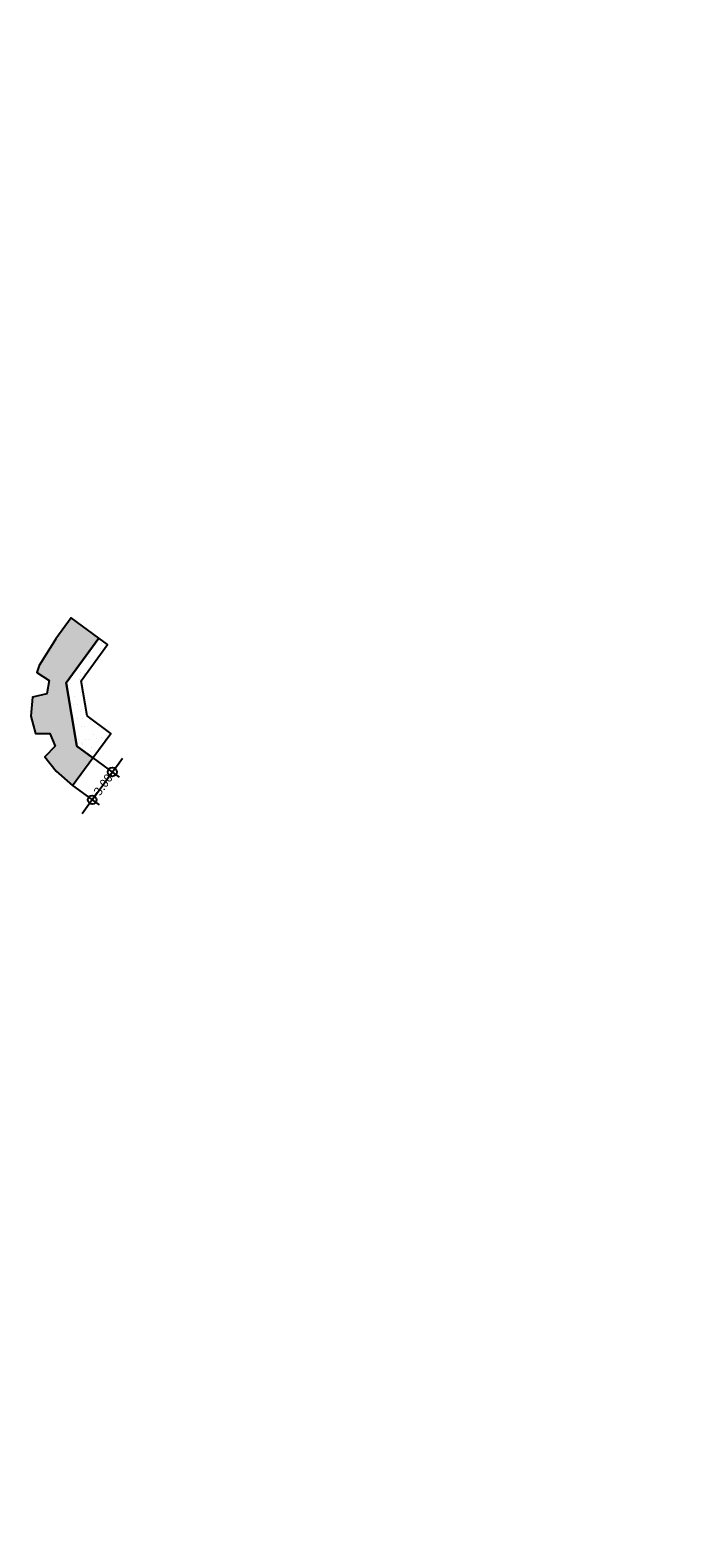
# Model space of a CAD drawing. Extents: x 165990 to 175304, y 2171271 to 2183040.
# Drawn here: x 171651 to 171710, y 2177784 to 2177916 of the extents above; entities that cross this region are included whole.
import ezdxf

# ---------------------------------------------------------------- set-up
doc = ezdxf.new("R2010")
doc.units = 0
doc.header["$MEASUREMENT"] = 0
doc.layers.get('DEFPOINTS').update_dxf_attribs({"linetype": 'CONTINUOUS'})
for name, color, linetype in [('-A-NV01-P-CALÇ', 5, 'CONTINUOUS'), ('-A-NV01-P-CALÇ-HT', 253, 'CONTINUOUS'), ('-A-NV01-P-COTA', 1, 'CONTINUOUS'), ('-A-NV01-P-GRAMA', 5, 'CONTINUOUS'), ('-A-NV01-P-GRAMA-HT', 94, 'CONTINUOUS'), ('BLK-GERAL', 7, 'CONTINUOUS')]:
    doc.layers.add(name, color=color, linetype=linetype)
doc.styles.add('ROMANS', font='romans')
doc.dimstyles.new('PAISAGISMO', dxfattribs={"dimtxt": 0.75, "dimasz": 0.75, "dimexe": 0.75, "dimexo": 0, "dimgap": 0.2, "dimtad": 1, "dimzin": 5, "dimtxsty": 'ROMANS', "dimblk1": 'DOT1', "dimblk2": 'DOT1', "dimsah": 1, "dimcen": 0.09, "dimclrd": 1, "dimclre": 1, "dimclrt": 2, "dimazin": 3, "dimtfac": 0.006, "dimtmove": 0, "dimatfit": 3, "dimtolj": 1, "dimtzin": 12})

# ---------------------------------------------------------------- blocks, each defined once
blk = doc.blocks.new('DOT1')
at = {"layer": 'BLK-GERAL', "color": 1, "linetype": 'BYBLOCK'}
blk.add_line((1, 0), (-1, 0), dxfattribs=at)
at = {"layer": 'BLK-GERAL', "color": 1}
blk.add_circle((0, 0), 0.506, dxfattribs=at)
blk = doc.blocks.new('*D930')
at = {"layer": '-A-NV01-P-COTA', "color": 1}
for p, q in [((171656.81, 2177852.11), (171659.12, 2177850.44)), ((171658.95, 2177851.48), (171659.39, 2177852.09)), ((171656.75, 2177848.45), (171658.51, 2177850.88)), ((171655.04, 2177849.69), (171657.35, 2177848.01)), ((171656.31, 2177847.84), (171655.87, 2177847.23))]:
    blk.add_line(p, q, dxfattribs=at)
at = {"layer": 'DEFPOINTS', "color": 0}
for p in [(171656.81, 2177852.11), (171658.51, 2177850.88), (171655.04, 2177849.69)]:
    blk.add_point(p, dxfattribs=at)
at = {"layer": '-A-NV01-P-COTA', "color": 1, "xscale": 0.75, "yscale": 0.75, "zscale": 0.75}
for p, rotation in [((171658.51, 2177850.88), 234.011312157822), ((171656.75, 2177848.45), 54.01131215782195)]:
    blk.add_blockref('DOT1', p, dxfattribs=dict(at, rotation=rotation))
at = {"layer": '-A-NV01-P-COTA', "color": 2, "insert": (171657.71, 2177849.78), "char_height": 0.75, "attachment_point": 5, "rotation": 54.0113, "style": 'ROMANS'}
blk.add_mtext('\\A1;3.00', dxfattribs=at)

msp = doc.modelspace()

# ---------------------------------------------------------------- hatches: boundary and pattern name
at = {"layer": '-A-NV01-P-CALÇ-HT'}
msp.add_hatch(color=256, dxfattribs=at).paths.add_polyline_path([(171654.493, 2177858.662), (171657.337, 2177862.556), (171654.914, 2177864.325), (171654.91, 2177864.32), (171653.563, 2177862.502), (171653.537, 2177862.444), (171652.134, 2177860.162), (171651.908, 2177859.568), (171653.006, 2177858.872), (171652.802, 2177857.689), (171651.535, 2177857.4), (171651.394, 2177855.737), (171651.796, 2177854.236), (171653.063, 2177854.237), (171653.525, 2177853.13), (171652.61, 2177852.206), (171653.619, 2177850.955), (171655.039, 2177849.687), (171656.816, 2177852.121), (171655.423, 2177853.139)])
at = {"layer": '-A-NV01-P-GRAMA-HT'}
h = msp.add_hatch(dxfattribs=at)
h.set_pattern_fill('AR-SAND', color=256, scale=0.75, style=0)
h.set_pattern_definition([(37.5, (0, 0), (-0.0472450186, 1.44511782676), [0, -1.14, 0, -1.275, 0, -1.21875]), (7.5, (0, 0), (1.327332529, 2.116609549), [0, -0.615, 0, -1.0275, 0, -0.39375]), (327.5, (-0.9225, 0), (2.3356063963, 0.00424429015), [0, -0.375, 0, -1.35, 0, -1.7625]), (317.5, (-0.9225, 0), (2.2545949534, 0.6582566737), [0, -0.1875, 0, -0.885, 0, -1.0125])])
edge = h.paths.add_edge_path()
edge.add_arc((170799.176, 2175144.432), 801.09, 161.155637, 161.501337)
edge.add_arc((-12509071.12, 6408255.619), 13367008.792, 341.5381400417, 341.5386732159, ccw=False)
edge.add_line((170000.087, 2175280.617), (169999.14, 2175280.147))
edge.add_line((169999.14, 2175280.147), (169998.095, 2175277.017))
edge.add_line((169998.095, 2175277.017), (169998.626, 2175275.946))
edge.add_line((169998.626, 2175275.946), (169998.626, 2175275.946))
edge.add_line((169998.626, 2175275.946), (170000.095, 2175275.428))
edge.add_arc((169711.484, 2175368.007), 303.095, 332.10036, 342.21506, ccw=False)
edge.add_line((169979.35, 2175226.182), (169976.051, 2175220.125))
edge.add_line((169976.051, 2175220.125), (169970.522, 2175212.47))
edge.add_line((169970.522, 2175212.47), (169970.17, 2175211.982))
edge.add_arc((169969.738, 2175212.235), 0.5, 161.46256, 329.58106, ccw=False)
edge.add_line((169969.264, 2175212.394), (169975.559, 2175231.167))
edge.add_line((169975.559, 2175231.167), (169975.623, 2175231.357))
edge.add_line((169975.623, 2175231.357), (169975.787, 2175231.302))
edge.add_line((169975.787, 2175231.302), (169982.529, 2175251.689))
edge.add_line((169982.529, 2175251.689), (169986.526, 2175263.776))
edge.add_line((169986.526, 2175263.776), (169988.856, 2175270.82))
edge.add_line((169988.856, 2175270.82), (169994.602, 2175287.125))
edge.add_line((169994.602, 2175287.125), (170009.283, 2175326.752))
edge.add_line((170009.283, 2175326.752), (170009.361, 2175328.277))
edge.add_line((170009.361, 2175328.277), (170012.017, 2175335.316))
edge.add_line((170012.017, 2175335.316), (170036.369, 2175404.373))
edge.add_line((170036.369, 2175404.373), (170041.025, 2175403.183))
h = msp.add_hatch(dxfattribs=at)
h.set_pattern_fill('AR-SAND', color=256, scale=0.75, angle=0.0037, style=0)
h.set_pattern_definition([(37.503702033, (0, 0), (-0.0473383914, 1.4451147711), [0, -1.14, 0, -1.275, 0, -1.21875]), (7.50370203, (0, 0), (1.3271957664, 2.116695307), [0, -0.615, 0, -1.0275, 0, -0.39375]), (327.503702033, (-0.9225, -6e-05), (2.3356061172, 0.0043951999), [0, -0.375, 0, -1.35, 0, -1.7625]), (317.50370203, (-0.9225, -6e-05), (2.254552417, 0.6584023477), [0, -0.1875, 0, -0.885, 0, -1.0125])])
h.paths.add_polyline_path([(171655.783, 2177858.843), (171658.102, 2177861.998), (171657.337, 2177862.556), (171654.493, 2177858.662), (171655.423, 2177853.139), (171656.816, 2177852.121), (171658.365, 2177854.242), (171656.3, 2177855.766)])

# ---------------------------------------------------------------- linework, layer by layer
at = {"layer": '-A-NV01-P-CALÇ'}
msp.add_lwpolyline([(171450.162, 2177747.444, 0), (171507.976, 2177826.561)], format="xyb", dxfattribs=at)
msp.add_lwpolyline([(171654.493, 2177858.662), (171657.337, 2177862.556), (171654.914, 2177864.325), (171654.91, 2177864.32), (171653.563, 2177862.502), (171653.537, 2177862.444), (171652.134, 2177860.162), (171651.908, 2177859.568), (171653.006, 2177858.872), (171652.802, 2177857.689), (171651.535, 2177857.4), (171651.394, 2177855.737), (171651.796, 2177854.236), (171653.063, 2177854.237), (171653.525, 2177853.13), (171652.61, 2177852.206), (171653.619, 2177850.955), (171655.039, 2177849.687), (171656.816, 2177852.121), (171655.423, 2177853.139)], close=True, dxfattribs=at)
at = {"layer": '-A-NV01-P-GRAMA'}
msp.add_lwpolyline([(171655.783, 2177858.843), (171658.102, 2177861.998), (171657.337, 2177862.556), (171654.493, 2177858.662), (171655.423, 2177853.139), (171656.816, 2177852.121), (171658.365, 2177854.242), (171656.3, 2177855.766)], close=True, dxfattribs=at)

# ---------------------------------------------------------------- dimensions: what is measured, and where the dimension line sits
at = {"layer": '-A-NV01-P-COTA'}
dim = msp.add_linear_dim(base=(171658.513, 2177850.877), p1=(171655.039, 2177849.687), p2=(171656.811, 2177852.113), angle=54.01131, dimstyle='PAISAGISMO', dxfattribs=at)
dim.commit()
dim.dimension.update_dxf_attribs({"geometry": '*D930', "text_midpoint": (171657.714, 2177849.778), "dimtype": 160})

doc.saveas('drawing.dxf')
